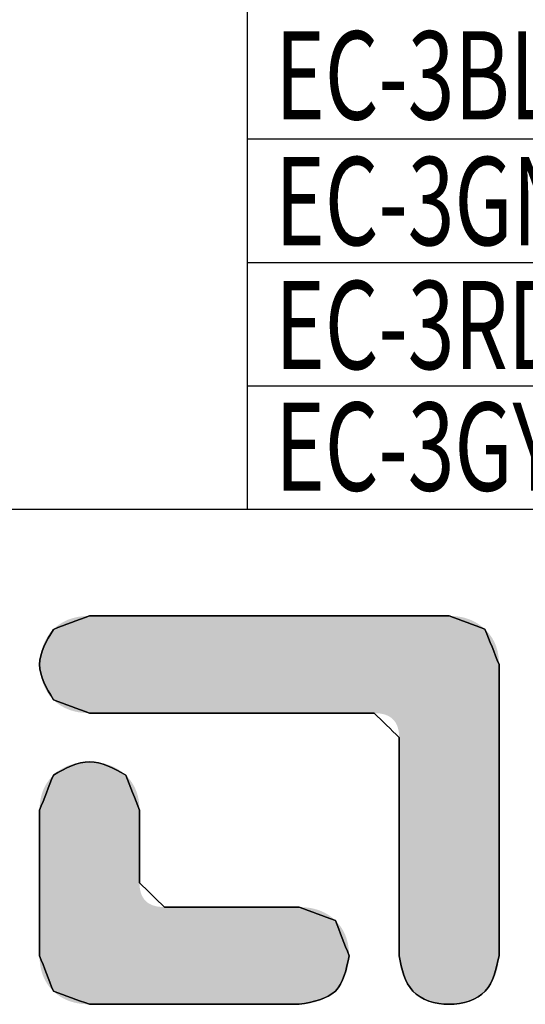
# Model space of a CAD drawing. Extents: x 120 to 1163, y 188 to 907.
# Drawn here: x 848 to 882, y 304 to 371 of the extents above; entities that cross this region are included whole.
import ezdxf

# ---------------------------------------------------------------- set-up
doc = ezdxf.new("R2010")
doc.units = 0
doc.header["$LTSCALE"] = 15
doc.layers.get('0').update_dxf_attribs({"linetype": 'CONTINUOUS'})
doc.layers.add('DIM', color=3, linetype='CONTINUOUS')
doc.layers.add('DL', color=3, linetype='CONTINUOUS')
doc.styles.add('TXT', font='txt.shx', dxfattribs={"width": 0.7, "height": 5.8, "bigfont": 'bigfont.shx'})

# ---------------------------------------------------------------- blocks, each defined once
blk = doc.blocks.new('CE3')
at = {"color": 7, "linetype": 'CONTINUOUS'}
for p, q in [((-114.55, 61.2), (-114.55, 0)), ((0, 25.2), (-114.55, 25.2)), ((0, 16.8), (-114.55, 16.8)), ((0, 8.4), (-114.55, 8.4)), ((0, 0), (-114.55, 0))]:
    blk.add_line(p, q, dxfattribs=at)
at = {"layer": 'DIM', "style": 'TXT', "width": 0.7}
for s, p in [('EC-3BL', (-112.644, 26.545)), ('EC-3GN', (-112.644, 17.99)), ('EC-3RD', (-112.644, 9.56)), ('EC-3GY', (-112.644, 1.289))]:
    blk.add_text(s, height=6, dxfattribs=at).set_placement(p)

msp = doc.modelspace()

# ---------------------------------------------------------------- linework, layer by layer
at = {"color": 7, "linetype": 'CONTINUOUS'}
msp.add_line((1151.763, 337.485), (771.1, 337.485), dxfattribs=at)
at = {"color": 40, "linetype": 'CONTINUOUS'}
for points in [[(852.758, 330.257), (850.296, 329.342)], [(877.23, 330.257), (852.758, 330.257)], [(879.677, 329.344), (877.23, 330.257)], [(850.296, 329.342), (849.356, 326.949), (850.296, 324.554)], [(880.632, 326.953), (879.677, 329.344)], [(880.632, 307.138), (880.632, 326.953)], [(850.296, 324.554), (852.758, 323.643)], [(852.758, 323.643), (872.13, 323.643)], [(872.13, 323.643), (873.832, 321.99)], [(873.832, 321.99), (873.832, 307.136)], [(855.223, 319.424), (852.758, 320.335), (850.296, 319.424)], [(850.296, 319.424), (849.356, 317.038)], [(856.161, 317.042), (855.223, 319.424)], [(849.356, 317.038), (849.356, 307.136)], [(856.161, 312.095), (856.161, 317.042)], [(857.859, 310.448), (856.161, 312.095)], [(867.032, 310.448), (857.859, 310.448)], [(869.49, 309.538), (867.032, 310.448)], [(870.425, 307.142), (869.49, 309.538)], [(849.356, 307.136), (850.296, 304.729)], [(867.03, 303.834), (869.49, 304.731), (870.425, 307.142)], [(873.832, 307.136), (874.765, 304.729), (877.23, 303.834), (879.697, 304.729), (880.632, 307.138)], [(850.296, 304.729), (852.756, 303.834)], [(852.756, 303.834), (867.03, 303.834)]]:
    msp.add_spline(points, degree=3, dxfattribs=at)
at = {"color": 3, "linetype": 'CONTINUOUS'}
for points in [[(850.296, 329.342), (852.758, 330.257)], [(852.758, 330.257), (877.23, 330.257)], [(877.23, 330.257), (879.677, 329.344)], [(850.296, 324.554), (849.356, 326.949), (850.296, 329.342)], [(879.677, 329.344), (880.632, 326.953)], [(880.632, 326.953), (880.632, 307.138)], [(852.758, 323.643), (850.296, 324.554)], [(872.13, 323.643), (852.758, 323.643)], [(873.832, 321.99), (872.13, 323.643)], [(873.832, 307.136), (873.832, 321.99)], [(850.296, 319.424), (852.758, 320.335), (855.223, 319.424)], [(849.356, 317.038), (850.296, 319.424)], [(855.223, 319.424), (856.161, 317.042)], [(849.356, 307.136), (849.356, 317.038)], [(856.161, 317.042), (856.161, 312.095)], [(856.161, 312.095), (857.859, 310.448)], [(857.859, 310.448), (867.032, 310.448)], [(867.032, 310.448), (869.49, 309.538)], [(869.49, 309.538), (870.425, 307.142)], [(850.296, 304.729), (849.356, 307.136)], [(870.425, 307.142), (869.49, 304.731), (867.03, 303.834)], [(880.632, 307.138), (879.697, 304.729), (877.23, 303.834), (874.765, 304.729), (873.832, 307.136)], [(852.756, 303.834), (850.296, 304.729)], [(867.03, 303.834), (852.756, 303.834)]]:
    msp.add_spline(points, degree=3, dxfattribs=at)
at = {"color": 40, "linetype": 'CONTINUOUS'}
for points in [[(851.967, 330.189), (852.221, 330.227), (878.007, 330.189)], [(852.221, 330.227), (852.484, 330.249), (877.757, 330.227)], [(877.757, 330.227), (878.007, 330.189), (852.221, 330.227)], [(877.498, 330.249), (852.484, 330.249), (877.23, 330.257)], [(877.23, 330.257), (852.484, 330.249), (877.138, 330.257)], [(877.138, 330.257), (852.484, 330.249), (876.873, 330.257)], [(876.873, 330.257), (852.484, 330.249), (876.447, 330.257)], [(876.447, 330.257), (852.484, 330.249), (875.874, 330.257)], [(875.874, 330.257), (852.484, 330.249), (875.167, 330.257)], [(875.167, 330.257), (852.484, 330.249), (874.34, 330.257)], [(874.34, 330.257), (852.484, 330.249), (873.406, 330.257)], [(873.406, 330.257), (852.484, 330.249), (872.378, 330.257)], [(872.378, 330.257), (852.484, 330.249), (871.27, 330.257)], [(871.27, 330.257), (852.484, 330.249), (870.095, 330.257)], [(870.095, 330.257), (852.484, 330.249), (868.867, 330.257)], [(868.867, 330.257), (852.484, 330.249), (867.598, 330.257)], [(867.598, 330.257), (852.484, 330.249), (866.303, 330.257)], [(866.303, 330.257), (852.484, 330.249), (864.994, 330.257)], [(864.994, 330.257), (852.484, 330.249), (863.685, 330.257)], [(863.685, 330.257), (852.484, 330.249), (862.39, 330.257)], [(862.39, 330.257), (852.484, 330.249), (861.121, 330.257)], [(861.121, 330.257), (852.484, 330.249), (859.893, 330.257)], [(859.893, 330.257), (852.484, 330.249), (858.718, 330.257)], [(858.718, 330.257), (852.484, 330.249), (857.61, 330.257)], [(857.61, 330.257), (852.484, 330.249), (856.582, 330.257)], [(856.582, 330.257), (852.484, 330.249), (855.648, 330.257)], [(855.648, 330.257), (852.484, 330.249), (854.821, 330.257)], [(854.821, 330.257), (852.484, 330.249), (854.114, 330.257)], [(854.114, 330.257), (852.484, 330.249), (853.541, 330.257)], [(853.541, 330.257), (852.484, 330.249), (853.115, 330.257)], [(853.115, 330.257), (852.484, 330.249), (852.85, 330.257)], [(852.484, 330.249), (852.758, 330.257), (852.85, 330.257)], [(877.498, 330.249), (877.757, 330.227), (852.484, 330.249)], [(850.47, 329.5), (850.654, 329.644), (879.5, 329.502)], [(850.654, 329.644), (850.848, 329.772), (879.314, 329.645)], [(879.314, 329.645), (879.5, 329.502), (850.654, 329.644)], [(850.848, 329.772), (851.052, 329.885), (879.119, 329.773)], [(879.119, 329.773), (879.314, 329.645), (850.848, 329.772)], [(851.052, 329.885), (851.266, 329.984), (878.914, 329.886)], [(878.914, 329.886), (879.119, 329.773), (851.052, 329.885)], [(851.266, 329.984), (851.49, 330.067), (878.701, 329.984)], [(878.701, 329.984), (878.914, 329.886), (851.266, 329.984)], [(851.49, 330.067), (851.723, 330.135), (878.479, 330.067)], [(878.479, 330.067), (878.701, 329.984), (851.49, 330.067)], [(851.723, 330.135), (851.967, 330.189), (878.247, 330.136)], [(878.247, 330.136), (878.479, 330.067), (851.723, 330.135)], [(878.007, 330.189), (878.247, 330.136), (851.967, 330.189)], [(849.89, 328.842), (850.079, 329.104), (879.993, 328.994)], [(879.993, 328.994), (880.128, 328.805), (849.89, 328.842)], [(850.079, 329.104), (850.296, 329.342), (879.843, 329.174)], [(879.843, 329.174), (879.993, 328.994), (850.079, 329.104)], [(850.296, 329.342), (850.47, 329.5), (879.677, 329.344)], [(879.677, 329.344), (879.843, 329.174), (850.296, 329.342)], [(879.5, 329.502), (879.677, 329.344), (850.47, 329.5)], [(849.492, 327.943), (849.596, 328.258), (880.436, 328.18)], [(849.596, 328.258), (849.729, 328.558), (880.349, 328.398)], [(880.349, 328.398), (880.436, 328.18), (849.596, 328.258)], [(849.729, 328.558), (849.89, 328.842), (880.128, 328.805)], [(880.246, 328.606), (849.729, 328.558), (880.128, 328.805)], [(880.246, 328.606), (880.349, 328.398), (849.729, 328.558)], [(849.371, 327.285), (849.417, 327.617), (880.601, 327.472)], [(849.417, 327.617), (849.492, 327.943), (880.561, 327.717)], [(880.561, 327.717), (880.601, 327.472), (849.417, 327.617)], [(880.506, 327.953), (849.492, 327.943), (880.436, 328.18)], [(880.506, 327.953), (880.561, 327.717), (849.492, 327.943)], [(849.356, 326.949), (849.371, 327.285), (880.624, 327.217)], [(880.632, 326.953), (849.356, 326.949), (880.624, 327.217)], [(880.632, 326.953), (880.632, 326.879), (849.356, 326.949)], [(849.371, 326.613), (849.356, 326.949), (880.632, 326.879)], [(880.601, 327.472), (880.624, 327.217), (849.371, 327.285)], [(880.632, 326.665), (849.371, 326.613), (880.632, 326.879)], [(880.632, 326.665), (880.632, 326.32), (849.371, 326.613)], [(849.417, 326.28), (849.371, 326.613), (880.632, 326.32)], [(849.417, 326.28), (880.632, 326.32), (849.492, 325.955)], [(880.632, 326.32), (880.632, 325.856), (849.492, 325.955)], [(849.596, 325.639), (849.492, 325.955), (880.632, 325.856)], [(849.596, 325.639), (880.632, 325.856), (849.729, 325.338)], [(880.632, 325.856), (880.632, 325.283), (849.729, 325.338)], [(849.89, 325.055), (849.729, 325.338), (880.632, 325.283)], [(849.89, 325.055), (880.632, 325.283), (850.079, 324.792)], [(880.632, 325.283), (880.632, 324.614), (850.079, 324.792)], [(850.296, 324.554), (850.079, 324.792), (880.632, 324.614)], [(850.296, 324.554), (880.632, 324.614), (850.47, 324.395)], [(850.47, 324.395), (880.632, 324.614), (850.654, 324.251)], [(850.654, 324.251), (880.632, 324.614), (850.848, 324.123)], [(850.848, 324.123), (880.632, 324.614), (851.052, 324.01)], [(851.052, 324.01), (880.632, 324.614), (851.266, 323.913)], [(880.632, 324.614), (880.632, 323.857), (851.266, 323.913)], [(851.49, 323.83), (851.266, 323.913), (880.632, 323.857)], [(851.49, 323.83), (880.632, 323.857), (851.723, 323.763)], [(851.723, 323.763), (880.632, 323.857), (851.967, 323.71)], [(851.967, 323.71), (880.632, 323.857), (852.221, 323.673)], [(852.221, 323.673), (880.632, 323.857), (852.484, 323.65)], [(852.484, 323.65), (880.632, 323.857), (852.758, 323.643)], [(852.758, 323.643), (880.632, 323.857), (852.831, 323.643)], [(852.831, 323.643), (880.632, 323.857), (853.041, 323.643)], [(853.041, 323.643), (880.632, 323.857), (853.378, 323.643)], [(853.378, 323.643), (880.632, 323.857), (853.831, 323.643)], [(853.831, 323.643), (880.632, 323.857), (854.391, 323.643)], [(854.391, 323.643), (880.632, 323.857), (855.046, 323.643)], [(855.046, 323.643), (880.632, 323.857), (855.785, 323.643)], [(855.785, 323.643), (880.632, 323.857), (856.599, 323.643)], [(856.599, 323.643), (880.632, 323.857), (857.476, 323.643)], [(857.476, 323.643), (880.632, 323.857), (858.406, 323.643)], [(858.406, 323.643), (880.632, 323.857), (859.378, 323.643)], [(859.378, 323.643), (880.632, 323.857), (860.383, 323.643)], [(860.383, 323.643), (880.632, 323.857), (861.408, 323.643)], [(861.408, 323.643), (880.632, 323.857), (862.444, 323.643)], [(862.444, 323.643), (880.632, 323.857), (863.48, 323.643)], [(863.48, 323.643), (880.632, 323.857), (864.505, 323.643)], [(864.505, 323.643), (880.632, 323.857), (865.51, 323.643)], [(865.51, 323.643), (880.632, 323.857), (866.482, 323.643)], [(866.482, 323.643), (880.632, 323.857), (867.412, 323.643)], [(867.412, 323.643), (880.632, 323.857), (868.289, 323.643)], [(868.289, 323.643), (880.632, 323.857), (869.103, 323.643)], [(869.103, 323.643), (880.632, 323.857), (869.842, 323.643)], [(869.842, 323.643), (880.632, 323.857), (870.497, 323.643)], [(870.497, 323.643), (880.632, 323.857), (871.057, 323.643)], [(871.057, 323.643), (880.632, 323.857), (871.51, 323.643)], [(871.51, 323.643), (880.632, 323.857), (871.847, 323.643)], [(871.847, 323.643), (880.632, 323.857), (872.057, 323.643)], [(872.057, 323.643), (880.632, 323.857), (872.13, 323.643)], [(872.13, 323.643), (880.632, 323.857), (872.336, 323.636)], [(872.336, 323.636), (880.632, 323.857), (872.529, 323.617)], [(872.529, 323.617), (880.632, 323.857), (872.708, 323.585)], [(872.708, 323.585), (880.632, 323.857), (872.874, 323.54)], [(872.874, 323.54), (880.632, 323.857), (873.027, 323.481)], [(873.027, 323.481), (880.632, 323.857), (873.167, 323.41)], [(873.167, 323.41), (880.632, 323.857), (873.293, 323.326)], [(873.293, 323.326), (880.632, 323.857), (873.406, 323.229)], [(873.406, 323.229), (880.632, 323.857), (873.506, 323.12)], [(880.632, 323.857), (880.632, 323.025), (873.506, 323.12)], [(873.593, 322.997), (873.506, 323.12), (880.632, 323.025)], [(873.593, 322.997), (880.632, 323.025), (873.666, 322.861)], [(873.666, 322.861), (880.632, 323.025), (873.726, 322.713)], [(873.726, 322.713), (880.632, 323.025), (873.772, 322.552)], [(873.772, 322.552), (880.632, 323.025), (873.805, 322.377)], [(873.805, 322.377), (880.632, 323.025), (873.825, 322.19)], [(880.632, 323.025), (880.632, 322.128), (873.825, 322.19)], [(873.832, 321.99), (873.825, 322.19), (880.632, 322.128)], [(873.832, 321.99), (880.632, 322.128), (873.832, 321.935)], [(873.832, 321.935), (880.632, 322.128), (873.832, 321.774)], [(873.832, 321.774), (880.632, 322.128), (873.832, 321.515)], [(880.632, 322.128), (880.632, 321.176), (873.832, 321.515)], [(873.832, 321.167), (873.832, 321.515), (880.632, 321.176)], [(873.832, 321.167), (880.632, 321.176), (873.832, 320.738)], [(873.832, 320.738), (880.632, 321.176), (873.832, 320.236)], [(880.632, 321.176), (880.632, 320.182), (873.832, 320.236)], [(851.559, 320.157), (851.851, 320.235), (853.777, 320.208)], [(853.777, 320.208), (854.1, 320.109), (851.559, 320.157)], [(851.851, 320.235), (852.149, 320.29), (853.443, 320.279)], [(853.443, 320.279), (853.777, 320.208), (851.851, 320.235)], [(852.149, 320.29), (852.453, 320.324), (853.102, 320.321)], [(853.102, 320.321), (853.443, 320.279), (852.149, 320.29)], [(852.758, 320.335), (853.102, 320.321), (852.453, 320.324)], [(873.832, 319.669), (873.832, 320.236), (880.632, 320.182)], [(880.632, 320.182), (880.632, 319.154), (873.832, 319.669)], [(850.515, 319.617), (854.975, 319.639), (850.296, 319.424)], [(854.975, 319.639), (855.223, 319.424), (850.296, 319.424)], [(850.515, 319.617), (850.753, 319.786), (854.975, 319.639)], [(850.753, 319.786), (851.008, 319.932), (854.703, 319.825)], [(854.703, 319.825), (854.975, 319.639), (850.753, 319.786)], [(851.008, 319.932), (851.278, 320.056), (854.41, 319.981)], [(854.41, 319.981), (854.703, 319.825), (851.008, 319.932)], [(851.278, 320.056), (851.559, 320.157), (854.1, 320.109)], [(854.1, 320.109), (854.41, 319.981), (851.278, 320.056)], [(873.832, 319.045), (873.832, 319.669), (880.632, 319.154)], [(849.738, 318.688), (849.854, 318.886), (855.78, 318.689)], [(849.854, 318.886), (849.986, 319.075), (855.664, 318.887)], [(855.664, 318.887), (855.78, 318.689), (849.854, 318.886)], [(849.986, 319.075), (850.133, 319.254), (855.533, 319.076)], [(855.533, 319.076), (855.664, 318.887), (849.986, 319.075)], [(855.386, 319.255), (850.133, 319.254), (855.223, 319.424)], [(850.133, 319.254), (850.296, 319.424), (855.223, 319.424)], [(855.386, 319.255), (855.533, 319.076), (850.133, 319.254)], [(873.832, 319.045), (880.632, 319.154), (873.832, 318.373)], [(880.632, 319.154), (880.632, 318.105), (873.832, 318.373)], [(849.481, 318.036), (849.551, 318.263), (856.036, 318.039)], [(849.551, 318.263), (849.637, 318.48), (855.966, 318.265)], [(855.966, 318.265), (856.036, 318.039), (849.551, 318.263)], [(849.637, 318.48), (849.738, 318.688), (855.881, 318.482)], [(855.881, 318.482), (855.966, 318.265), (849.637, 318.48)], [(855.78, 318.689), (855.881, 318.482), (849.738, 318.688)], [(873.832, 317.659), (873.832, 318.373), (880.632, 318.105)], [(849.364, 317.301), (849.387, 317.555), (856.153, 317.305)], [(849.387, 317.555), (849.426, 317.8), (856.13, 317.559)], [(856.13, 317.559), (856.153, 317.305), (849.387, 317.555)], [(849.426, 317.8), (849.481, 318.036), (856.091, 317.803)], [(856.091, 317.803), (856.13, 317.559), (849.426, 317.8)], [(856.036, 318.039), (856.091, 317.803), (849.481, 318.036)], [(880.632, 318.105), (880.632, 317.046), (873.832, 317.659)], [(873.832, 316.914), (873.832, 317.659), (880.632, 317.046)], [(849.356, 317.038), (849.364, 317.301), (856.161, 317.042)], [(856.161, 317.042), (856.161, 317.024), (849.356, 317.038)], [(849.356, 317.001), (849.356, 317.038), (856.161, 317.024)], [(856.161, 317.024), (856.161, 316.97), (849.356, 317.001)], [(849.356, 316.894), (849.356, 317.001), (856.161, 316.97)], [(856.161, 316.97), (856.161, 316.884), (849.356, 316.894)], [(849.356, 316.721), (849.356, 316.894), (856.161, 316.884)], [(856.161, 316.768), (849.356, 316.721), (856.161, 316.884)], [(856.153, 317.305), (856.161, 317.042), (849.364, 317.301)], [(873.832, 316.914), (880.632, 317.046), (873.832, 316.144)], [(880.632, 317.046), (880.632, 315.986), (873.832, 316.144)], [(856.161, 316.768), (856.161, 316.625), (849.356, 316.721)], [(849.356, 316.489), (849.356, 316.721), (856.161, 316.625)], [(856.161, 316.625), (856.161, 316.458), (849.356, 316.489)], [(849.356, 316.203), (849.356, 316.489), (856.161, 316.458)], [(856.161, 316.269), (849.356, 316.203), (856.161, 316.458)], [(856.161, 316.269), (856.161, 316.062), (849.356, 316.203)], [(849.356, 315.869), (849.356, 316.203), (856.161, 316.062)], [(856.161, 316.062), (856.161, 315.837), (849.356, 315.869)], [(849.356, 315.491), (849.356, 315.869), (856.161, 315.837)], [(856.161, 315.6), (849.356, 315.491), (856.161, 315.837)], [(856.161, 315.6), (856.161, 315.352), (849.356, 315.491)], [(849.356, 315.075), (849.356, 315.491), (856.161, 315.352)], [(873.832, 315.357), (873.832, 316.144), (880.632, 315.986)], [(880.632, 315.986), (880.632, 314.937), (873.832, 315.357)], [(856.161, 315.095), (849.356, 315.075), (856.161, 315.352)], [(856.161, 315.095), (856.161, 314.833), (849.356, 315.075)], [(849.356, 314.626), (849.356, 315.075), (856.161, 314.833)], [(856.161, 314.833), (856.161, 314.569), (849.356, 314.626)], [(873.832, 314.563), (873.832, 315.357), (880.632, 314.937)], [(880.632, 314.937), (880.632, 313.91), (873.832, 314.563)], [(849.356, 314.151), (849.356, 314.626), (856.161, 314.569)], [(856.161, 314.304), (849.356, 314.151), (856.161, 314.569)], [(856.161, 314.304), (856.161, 314.042), (849.356, 314.151)], [(849.356, 313.654), (849.356, 314.151), (856.161, 314.042)], [(873.832, 313.769), (873.832, 314.563), (880.632, 313.91)], [(856.161, 313.786), (849.356, 313.654), (856.161, 314.042)], [(856.161, 313.786), (856.161, 313.537), (849.356, 313.654)], [(849.356, 313.141), (849.356, 313.654), (856.161, 313.537)], [(856.161, 313.3), (849.356, 313.141), (856.161, 313.537)], [(873.832, 313.769), (880.632, 313.91), (873.832, 312.982)], [(880.632, 313.91), (880.632, 312.915), (873.832, 312.982)], [(856.161, 313.3), (856.161, 313.076), (849.356, 313.141)], [(849.356, 312.616), (849.356, 313.141), (856.161, 313.076)], [(856.161, 312.868), (849.356, 312.616), (856.161, 313.076)], [(856.161, 312.679), (849.356, 312.616), (856.161, 312.868)], [(873.832, 312.212), (873.832, 312.982), (880.632, 312.915)], [(880.632, 312.915), (880.632, 311.964), (873.832, 312.212)], [(856.161, 312.679), (856.161, 312.512), (849.356, 312.616)], [(849.356, 312.087), (849.356, 312.616), (856.161, 312.512)], [(856.161, 312.369), (849.356, 312.087), (856.161, 312.512)], [(856.161, 312.253), (849.356, 312.087), (856.161, 312.369)], [(856.161, 312.167), (849.356, 312.087), (856.161, 312.253)], [(856.161, 312.113), (849.356, 312.087), (856.161, 312.167)], [(873.832, 311.467), (873.832, 312.212), (880.632, 311.964)], [(856.161, 312.095), (849.356, 312.087), (856.161, 312.113)], [(856.161, 312.095), (856.167, 311.895), (849.356, 312.087)], [(849.356, 311.557), (849.356, 312.087), (856.167, 311.895)], [(856.187, 311.709), (849.356, 311.557), (856.167, 311.895)], [(856.187, 311.709), (856.22, 311.536), (849.356, 311.557)], [(849.356, 311.033), (849.356, 311.557), (856.22, 311.536)], [(856.266, 311.375), (849.356, 311.033), (856.22, 311.536)], [(880.632, 311.964), (880.632, 311.066), (873.832, 311.467)], [(873.832, 310.753), (873.832, 311.467), (880.632, 311.066)], [(856.326, 311.227), (849.356, 311.033), (856.266, 311.375)], [(856.399, 311.092), (849.356, 311.033), (856.326, 311.227)], [(856.399, 311.092), (856.485, 310.97), (849.356, 311.033)], [(849.356, 310.52), (849.356, 311.033), (856.485, 310.97)], [(856.584, 310.86), (849.356, 310.52), (856.485, 310.97)], [(856.697, 310.764), (849.356, 310.52), (856.584, 310.86)], [(880.632, 311.066), (880.632, 310.234), (873.832, 310.753)], [(856.823, 310.68), (849.356, 310.52), (856.697, 310.764)], [(856.962, 310.609), (849.356, 310.52), (856.823, 310.68)], [(857.115, 310.551), (849.356, 310.52), (856.962, 310.609)], [(857.115, 310.551), (857.28, 310.506), (849.356, 310.52)], [(849.356, 310.023), (849.356, 310.52), (857.28, 310.506)], [(857.46, 310.474), (849.356, 310.023), (857.28, 310.506)], [(857.652, 310.455), (849.356, 310.023), (857.46, 310.474)], [(857.859, 310.448), (849.356, 310.023), (857.652, 310.455)], [(867.304, 310.441), (849.356, 310.023), (867.032, 310.448)], [(867.032, 310.448), (849.356, 310.023), (866.997, 310.448)], [(866.997, 310.448), (849.356, 310.023), (866.898, 310.448)], [(866.898, 310.448), (849.356, 310.023), (866.738, 310.448)], [(866.738, 310.448), (849.356, 310.023), (866.524, 310.448)], [(866.524, 310.448), (849.356, 310.023), (866.259, 310.448)], [(866.259, 310.448), (849.356, 310.023), (865.949, 310.448)], [(865.949, 310.448), (849.356, 310.023), (865.598, 310.448)], [(865.598, 310.448), (849.356, 310.023), (865.213, 310.448)], [(865.213, 310.448), (849.356, 310.023), (864.798, 310.448)], [(864.798, 310.448), (849.356, 310.023), (864.357, 310.448)], [(864.357, 310.448), (849.356, 310.023), (863.897, 310.448)], [(863.897, 310.448), (849.356, 310.023), (863.421, 310.448)], [(863.421, 310.448), (849.356, 310.023), (862.936, 310.448)], [(862.936, 310.448), (849.356, 310.023), (862.445, 310.448)], [(862.445, 310.448), (849.356, 310.023), (861.955, 310.448)], [(861.955, 310.448), (849.356, 310.023), (861.469, 310.448)], [(861.469, 310.448), (849.356, 310.023), (860.993, 310.448)], [(860.993, 310.448), (849.356, 310.023), (860.533, 310.448)], [(860.533, 310.448), (849.356, 310.023), (860.092, 310.448)], [(860.092, 310.448), (849.356, 310.023), (859.677, 310.448)], [(859.677, 310.448), (849.356, 310.023), (859.292, 310.448)], [(859.292, 310.448), (849.356, 310.023), (858.942, 310.448)], [(858.942, 310.448), (849.356, 310.023), (858.632, 310.448)], [(858.632, 310.448), (849.356, 310.023), (858.367, 310.448)], [(858.367, 310.448), (849.356, 310.023), (858.152, 310.448)], [(858.152, 310.448), (849.356, 310.023), (857.992, 310.448)], [(857.992, 310.448), (849.356, 310.023), (857.893, 310.448)], [(857.893, 310.448), (849.356, 310.023), (857.859, 310.448)], [(867.566, 310.418), (849.356, 310.023), (867.304, 310.441)], [(867.819, 310.381), (849.356, 310.023), (867.566, 310.418)], [(868.062, 310.328), (849.356, 310.023), (867.819, 310.381)], [(868.295, 310.261), (849.356, 310.023), (868.062, 310.328)], [(868.518, 310.178), (849.356, 310.023), (868.295, 310.261)], [(868.732, 310.08), (849.356, 310.023), (868.518, 310.178)], [(873.832, 310.081), (873.832, 310.753), (880.632, 310.234)], [(880.632, 310.234), (880.632, 309.478), (873.832, 310.081)], [(868.732, 310.08), (868.936, 309.967), (849.356, 310.023)], [(849.356, 309.547), (849.356, 310.023), (868.936, 309.967)], [(869.13, 309.839), (849.356, 309.547), (868.936, 309.967)], [(869.315, 309.696), (849.356, 309.547), (869.13, 309.839)], [(869.315, 309.696), (869.49, 309.538), (849.356, 309.547)], [(849.356, 309.099), (849.356, 309.547), (869.49, 309.538)], [(869.653, 309.367), (849.356, 309.099), (869.49, 309.538)], [(873.832, 309.457), (873.832, 310.081), (880.632, 309.478)], [(873.832, 309.457), (880.632, 309.478), (873.832, 308.89)], [(880.632, 309.478), (880.632, 308.808), (873.832, 308.89)], [(869.8, 309.187), (849.356, 309.099), (869.653, 309.367)], [(869.8, 309.187), (869.931, 308.997), (849.356, 309.099)], [(849.356, 308.683), (849.356, 309.099), (869.931, 308.997)], [(870.047, 308.798), (849.356, 308.683), (869.931, 308.997)], [(870.047, 308.798), (870.148, 308.59), (849.356, 308.683)], [(873.832, 308.388), (873.832, 308.89), (880.632, 308.808)], [(880.632, 308.808), (880.632, 308.236), (873.832, 308.388)], [(849.356, 308.305), (849.356, 308.683), (870.148, 308.59)], [(870.233, 308.372), (849.356, 308.305), (870.148, 308.59)], [(870.233, 308.372), (870.302, 308.145), (849.356, 308.305)], [(849.356, 307.97), (849.356, 308.305), (870.302, 308.145)], [(870.302, 308.145), (870.356, 307.909), (849.356, 307.97)], [(873.832, 307.959), (873.832, 308.388), (880.632, 308.236)], [(880.632, 308.236), (880.632, 307.772), (873.832, 307.959)], [(849.356, 307.684), (849.356, 307.97), (870.356, 307.909)], [(870.356, 307.909), (870.394, 307.663), (849.356, 307.684)], [(849.356, 307.453), (849.356, 307.684), (870.394, 307.663)], [(870.394, 307.663), (870.417, 307.407), (849.356, 307.453)], [(849.356, 307.28), (849.356, 307.453), (870.417, 307.407)], [(873.832, 307.611), (873.832, 307.959), (880.632, 307.772)], [(880.632, 307.772), (880.632, 307.427), (873.832, 307.611)], [(873.832, 307.352), (873.832, 307.611), (880.632, 307.427)], [(849.356, 307.28), (870.417, 307.407), (849.356, 307.173)], [(870.417, 307.407), (870.425, 307.142), (849.356, 307.173)], [(849.356, 307.136), (849.356, 307.173), (870.425, 307.142)], [(849.356, 307.136), (870.425, 307.142), (849.364, 306.866)], [(870.425, 307.142), (870.414, 306.853), (849.364, 306.866)], [(849.387, 306.606), (849.364, 306.866), (870.414, 306.853)], [(870.414, 306.853), (870.379, 306.561), (849.387, 306.606)], [(880.632, 307.427), (880.632, 307.212), (873.832, 307.352)], [(873.832, 307.191), (873.832, 307.352), (880.632, 307.212)], [(880.632, 307.212), (880.632, 307.138), (873.832, 307.191)], [(873.832, 307.136), (873.832, 307.191), (880.632, 307.138)], [(880.632, 307.138), (880.612, 306.765), (873.832, 307.136)], [(873.852, 306.764), (873.832, 307.136), (880.612, 306.765)], [(849.426, 306.356), (849.387, 306.606), (870.379, 306.561)], [(870.379, 306.561), (870.321, 306.27), (849.426, 306.356)], [(849.481, 306.117), (849.426, 306.356), (870.321, 306.27)], [(870.321, 306.27), (870.241, 305.983), (849.481, 306.117)], [(849.551, 305.888), (849.481, 306.117), (870.241, 305.983)], [(880.612, 306.765), (880.554, 306.39), (873.852, 306.764)], [(873.91, 306.389), (873.852, 306.764), (880.554, 306.39)], [(880.554, 306.39), (880.457, 306.02), (873.91, 306.389)], [(874.007, 306.019), (873.91, 306.389), (880.457, 306.02)], [(870.241, 305.983), (870.137, 305.704), (849.551, 305.888)], [(849.637, 305.669), (849.551, 305.888), (870.137, 305.704)], [(849.637, 305.669), (870.137, 305.704), (849.738, 305.46)], [(870.137, 305.704), (870.01, 305.436), (849.738, 305.46)], [(849.854, 305.262), (849.738, 305.46), (870.01, 305.436)], [(880.457, 306.02), (880.322, 305.662), (874.007, 306.019)], [(874.141, 305.661), (874.007, 306.019), (880.322, 305.662)], [(880.322, 305.662), (880.15, 305.322), (874.141, 305.661)], [(874.313, 305.322), (874.141, 305.661), (880.15, 305.322)], [(870.01, 305.436), (869.86, 305.182), (849.854, 305.262)], [(849.986, 305.074), (849.854, 305.262), (869.86, 305.182)], [(869.86, 305.182), (869.686, 304.946), (849.986, 305.074)], [(850.133, 304.897), (849.986, 305.074), (869.686, 304.946)], [(869.686, 304.946), (869.49, 304.731), (850.133, 304.897)], [(850.296, 304.729), (850.133, 304.897), (869.49, 304.731)], [(880.15, 305.322), (879.942, 305.009), (874.313, 305.322)], [(874.521, 305.009), (874.313, 305.322), (879.942, 305.009)], [(874.521, 305.009), (879.942, 305.009), (874.765, 304.729)], [(879.942, 305.009), (879.697, 304.729), (874.765, 304.729)], [(850.296, 304.729), (869.49, 304.731), (850.47, 304.574)], [(869.49, 304.731), (869.268, 304.538), (850.47, 304.574)], [(850.653, 304.433), (850.47, 304.574), (869.268, 304.538)], [(869.268, 304.538), (869.025, 304.369), (850.653, 304.433)], [(850.847, 304.308), (850.653, 304.433), (869.025, 304.369)], [(869.025, 304.369), (868.765, 304.224), (850.847, 304.308)], [(851.051, 304.197), (850.847, 304.308), (868.765, 304.224)], [(868.765, 304.224), (868.491, 304.103), (851.051, 304.197)], [(851.265, 304.101), (851.051, 304.197), (868.491, 304.103)], [(851.265, 304.101), (868.491, 304.103), (851.489, 304.019)], [(868.491, 304.103), (868.206, 304.005), (851.489, 304.019)], [(875.049, 304.485), (874.765, 304.729), (879.697, 304.729)], [(879.697, 304.729), (879.413, 304.485), (875.049, 304.485)], [(875.364, 304.282), (875.049, 304.485), (879.413, 304.485)], [(879.413, 304.485), (879.097, 304.282), (875.364, 304.282)], [(875.706, 304.118), (875.364, 304.282), (879.097, 304.282)], [(879.097, 304.282), (878.755, 304.117), (875.706, 304.118)], [(876.069, 303.992), (875.706, 304.118), (878.755, 304.117)], [(878.755, 304.117), (878.392, 303.992), (876.069, 303.992)], [(851.722, 303.953), (851.489, 304.019), (868.206, 304.005)], [(868.206, 304.005), (867.915, 303.93), (851.722, 303.953)], [(851.966, 303.901), (851.722, 303.953), (867.915, 303.93)], [(867.915, 303.93), (867.619, 303.876), (851.966, 303.901)], [(852.219, 303.864), (851.966, 303.901), (867.619, 303.876)], [(867.619, 303.876), (867.323, 303.845), (852.219, 303.864)], [(852.483, 303.842), (852.219, 303.864), (867.323, 303.845)], [(852.483, 303.842), (867.323, 303.845), (852.756, 303.834)], [(852.756, 303.834), (867.323, 303.845), (852.809, 303.834)], [(852.809, 303.834), (867.323, 303.845), (852.964, 303.834)], [(852.964, 303.834), (867.323, 303.845), (853.213, 303.834)], [(853.213, 303.834), (867.323, 303.845), (853.547, 303.834)], [(853.547, 303.834), (867.323, 303.845), (853.959, 303.834)], [(853.959, 303.834), (867.323, 303.845), (854.441, 303.834)], [(854.441, 303.834), (867.323, 303.845), (854.986, 303.834)], [(854.986, 303.834), (867.323, 303.845), (855.586, 303.834)], [(855.586, 303.834), (867.323, 303.845), (856.232, 303.834)], [(856.232, 303.834), (867.323, 303.845), (856.917, 303.834)], [(856.917, 303.834), (867.323, 303.845), (857.634, 303.834)], [(857.634, 303.834), (867.323, 303.845), (858.374, 303.834)], [(858.374, 303.834), (867.323, 303.845), (859.129, 303.834)], [(859.129, 303.834), (867.323, 303.845), (859.893, 303.834)], [(859.893, 303.834), (867.323, 303.845), (860.656, 303.834)], [(860.656, 303.834), (867.323, 303.845), (861.412, 303.834)], [(861.412, 303.834), (867.323, 303.845), (862.152, 303.834)], [(862.152, 303.834), (867.323, 303.845), (862.868, 303.834)], [(862.868, 303.834), (867.323, 303.845), (863.554, 303.834)], [(863.554, 303.834), (867.323, 303.845), (864.2, 303.834)], [(864.2, 303.834), (867.323, 303.845), (864.799, 303.834)], [(864.799, 303.834), (867.323, 303.845), (865.344, 303.834)], [(865.344, 303.834), (867.323, 303.845), (865.827, 303.834)], [(865.827, 303.834), (867.323, 303.845), (866.239, 303.834)], [(866.239, 303.834), (867.323, 303.845), (866.573, 303.834)], [(866.573, 303.834), (867.323, 303.845), (866.821, 303.834)], [(866.821, 303.834), (867.323, 303.845), (866.976, 303.834)], [(867.323, 303.845), (867.03, 303.834), (866.976, 303.834)], [(876.447, 303.904), (876.069, 303.992), (878.392, 303.992)], [(878.392, 303.992), (878.013, 303.904), (876.447, 303.904)], [(876.836, 303.852), (876.447, 303.904), (878.013, 303.904)], [(878.013, 303.904), (877.624, 303.851), (876.836, 303.852)], [(877.23, 303.834), (876.836, 303.852), (877.624, 303.851)]]:
    msp.add_solid(points, dxfattribs=at)

# ---------------------------------------------------------------- block references
at = {"layer": 'DL'}
msp.add_blockref('CE3', (978.045, 337.485), dxfattribs=at)

doc.saveas('drawing.dxf')
